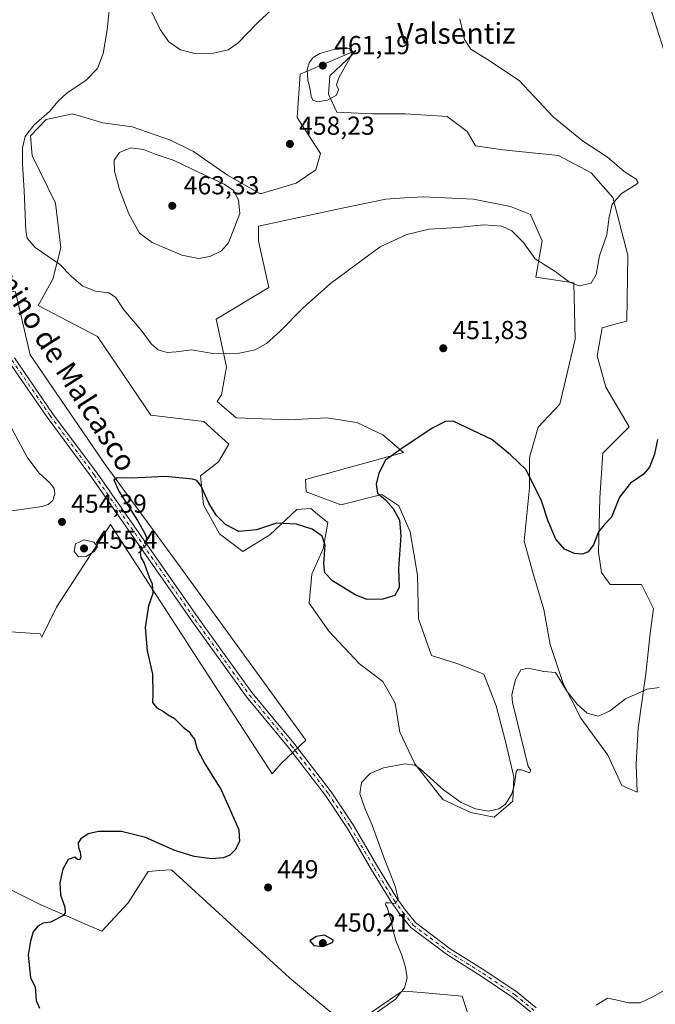
# Model space of a CAD drawing. Units: metres. Extents: x 601730 to 605229, y 4652823 to 4655193.
# Drawn here: x 601872 to 602117, y 4653641 to 4654021 of the extents above; entities that cross this region are included whole.
import ezdxf
from ezdxf.enums import TextEntityAlignment as Align

# ---------------------------------------------------------------- set-up
doc = ezdxf.new("R2010")
doc.units = ezdxf.units.M
doc.header["$MEASUREMENT"] = 0
doc.linetypes.add('DGN Style 4', pattern=[2.638475, 1.318413, -0.659207, 0.001648, -0.659207])
for name, color, linetype, lineweight in [('Arbolado forestal CxS', 92, 'Continuous', 0), ('Cultivos herbáceos CxS', 92, 'Continuous', 0), ('Curva de nivel maestra', 30, 'Continuous', 30), ('Curva de nivel normal', 30, 'Continuous', 0), ('Matorral CxS', 135, 'Continuous', 0), ('Núcleo urbano CxS', 7, 'Continuous', 0), ('Pista no pavimentada Cxs', 111, 'Continuous', 0), ('Pista no pavimentada eje', 91, 'DGN Style 4', 0), ('Punto de cota en terreno', 7, 'Continuous', 0), ('Rótulo de punto de cota en terreno', 7, 'Continuous', 0), ('Texto cartográfico', 7, 'Continuous', 0)]:
    doc.layers.add(name, color=color, linetype=linetype, lineweight=lineweight)
doc.styles.add('Style-Arial', font='txt')

# ---------------------------------------------------------------- blocks, each defined once
blk = doc.blocks.new('*U8')
at = {"layer": 'Matorral CxS', "color": 135, "linetype": 'Continuous', "lineweight": 0}
for points in [[(601905.0937, 4653849.3549, 450.5629), (601933.2476, 4653810.9643, 448.8548), (601982.5169, 4653743.1417, 446.1726), (601972.9188, 4653734.1843, 447.4367), (601969.5175, 4653730.1915, 448.1364), (601942.4489, 4653771.8673, 449.0792), (601907.1513, 4653826.2523, 451.8113), (601899.524, 4653814.5205, 455.0669), (601886.3997, 4653794.3331, 452.5115), (601880.7413, 4653782.8229, 452.7208), (601880.1385, 4653784.0919, 452.8798), (601870.6439, 4653784.7951, 454.2067), (601862.8621, 4653785.3715, 454.3971), (601835.9879, 4653782.8125, 456.2417), (601813.5928, 4653799.4481, 458.8052), (601798.2361, 4653797.5291, 460.8954), (601780.3093, 4653794.8339, 465.6626), (601777.7599, 4653775.1349, 464.8625), (601780.3193, 4653762.9779, 463.3727), (601785.6939, 4653750.6935, 460.9653), (601768.4929, 4653756.6269, 463.1123), (601757.6687, 4653760.3601, 464.8382), (601749.5849, 4653758.5023, 465.6362), (601748.7733, 4653815.0086, 462.353), (601761.1239, 4653819.2835, 463.1058), (601761.7635, 4653828.2411, 462.8011), (601760.4841, 4653835.9191, 462.3438), (601748.5017, 4653833.9224, 461.0947), (601747.9021, 4653875.6727, 457.1916), (601748.3273, 4653876.2287, 457.1686), (601756.6455, 4653887.1057, 457.1608), (601756.0055, 4653891.5847, 456.6794), (601752.7539, 4653911.6629, 454.9343), (601807.9363, 4653933.8875, 453.9035), (601827.6711, 4653942.7705, 452.6635), (601855.1851, 4653919.0967, 453.4507), (601870.5421, 4653915.8973, 453.6634), (601876.3004, 4653891.5837, 452.5626)], [(601761.3977, 4653676.5189, 458.8751), (601750.8088, 4653673.2873, 458.5703), (601750.4028, 4653701.5543, 461.0295), (601766.9459, 4653701.5543, 459.3276), (601769.5053, 4653699.4511, 459.1221), (601770.8253, 4653691.8361, 459.0103)]]:
    blk.add_polyline3d(points, close=True, dxfattribs=at)
blk = doc.blocks.new('*U15')
at = {"layer": 'Cultivos herbáceos CxS', "color": 92, "linetype": 'Continuous', "lineweight": 0}
for points in [[(602050.3417, 4653620.9333, 442.2528), (602042.6633, 4653644.6073, 442.8137), (602028.473, 4653645.7897, 444.1847), (602022.1849, 4653646.3137, 445.0089), (602019.6282, 4653646.5267, 445.362), (601999.1522, 4653632.4505, 445.2762), (601976.1173, 4653651.6457, 447.1827), (601930.6871, 4653693.2351, 449.6115), (601926.1884, 4653692.9137, 449.4236), (601921.7291, 4653692.5953, 449.4847), (601914.0507, 4653680.4385, 449.0413), (601903.8126, 4653669.5613, 449.3458), (601880.1378, 4653679.7991, 450.5402), (601863.5013, 4653688.1171, 451.7485)], [(601870.6439, 4653784.7951, 454.2067), (601880.1385, 4653784.0919, 452.8798), (601880.7413, 4653782.8229, 452.7208), (601886.3997, 4653794.3331, 452.5115), (601899.524, 4653814.5205, 455.0669), (601907.1513, 4653826.2523, 451.8113), (601942.4489, 4653771.8673, 449.0792), (601969.5175, 4653730.1915, 448.1364), (601972.9188, 4653734.1843, 447.4367), (601982.5169, 4653743.1417, 446.1726), (601933.2476, 4653810.9643, 448.8548), (601905.0937, 4653849.3549, 450.5629), (601876.3004, 4653891.5837, 452.5626), (601870.5421, 4653915.8973, 453.6634)]]:
    blk.add_polyline3d(points, dxfattribs=at)
blk.add_polyline3d([(601980.3365, 4653999.7279, 459.3112), (601979.1699, 4653983.0753, 458.7639), (601988.1553, 4653969.1629, 459.5924), (601986.2919, 4653962.7949, 459.209), (601978.7028, 4653957.6569, 458.7717), (601965.3883, 4653953.7483, 458.8812), (601964.6953, 4653953.7431, 458.9224), (601952.3248, 4653960.7683, 458.6762), (601939.1428, 4653969.9649, 458.279), (601930.2522, 4653974.2567, 458.218), (601915.5367, 4653979.4685, 457.9488), (601904.1935, 4653981.0011, 457.0434), (601892.5439, 4653984.3735, 455.956), (601882.4273, 4653982.2275, 454.953), (601876.3079, 4653975.9743, 454.9518), (601877.0507, 4653968.4287, 455.9029), (601886.0071, 4653949.9951, 456.2579), (601888.0258, 4653932.8553, 455.8715), (601884.9295, 4653920.7607, 454.5829), (601879.2803, 4653910.5539, 453.2212), (601902.2274, 4653898.6479, 453.2077), (601922.7553, 4653868.3005, 451.4223), (601943.0988, 4653865.9063, 451.9214), (601952.7319, 4653857.2079, 452.1296), (601948.7697, 4653850.3645, 451.8335), (601941.9265, 4653844.9621, 450.7527), (601943.0067, 4653833.7969, 449.8716), (601949.1295, 4653822.6317, 449.3487), (601958.1346, 4653815.7885, 448.8945), (601968.58, 4653822.2713, 450.0512), (601979.0251, 4653831.9961, 451.1366), (601984.4282, 4653832.3563, 451.0067), (601986.9185, 4653830.2807, 450.8669), (601990.9111, 4653826.9535, 450.7896), (601989.1104, 4653816.8687, 449.9836), (601984.7881, 4653807.1441, 449.0045), (601983.7073, 4653795.9791, 448.0376), (601991.2711, 4653785.1743, 447.8124), (602003.1572, 4653772.5685, 446.6661), (602012.1617, 4653765.7249, 446.6828), (602016.8441, 4653757.4411, 446.4903), (602018.6447, 4653746.2759, 446.0464), (602024.4077, 4653734.0301, 445.5791), (602035.2131, 4653720.3439, 445.0283), (602046.0187, 4653715.3015, 445.2002), (602055.0229, 4653713.5005, 445.1502), (602062.2271, 4653719.6233, 445.2065), (602062.5873, 4653728.9875, 445.5376), (602059.3457, 4653742.6741, 445.8221), (602055.744, 4653756.3603, 446.3045), (602051.0617, 4653768.6061, 446.524), (602040.9767, 4653772.5679, 447.247), (602030.8915, 4653775.8095, 448.0221), (602025.8489, 4653789.8561, 448.6265), (602025.489, 4653806.7837, 448.7659), (602022.6075, 4653823.3513, 449.4138), (602018.2853, 4653833.4363, 449.5649), (602011.802, 4653837.7587, 450.0258), (601995.9537, 4653833.7965, 451.1034), (601982.627, 4653838.8389, 451.7441), (601982.2669, 4653843.5211, 452.1587), (602020.0865, 4653853.9653, 450.3371), (602012.1624, 4653860.8089, 451.8651), (602002.0771, 4653865.4907, 452.7255), (601990.5513, 4653867.2921, 453.3104), (601976.1439, 4653866.5717, 453.4556), (601955.6135, 4653867.2923, 453.0602), (601948.3103, 4653873.5995, 453.1945), (601950.0189, 4653876.1219, 453.5619), (601951.8531, 4653886.9369, 454.8124), (601947.9213, 4653905.3335, 457.5244), (601968.168, 4653917.5529, 457.5942), (601964.2391, 4653935.3149, 459.1376), (601964.2809, 4653941.1489, 459.4905), (601997.0842, 4653948.1995, 457.9546), (602013.3319, 4653951.5713, 456.8126), (602020.4827, 4653952.0277, 456.5815), (602027.7409, 4653952.4909, 456.473), (602047.0545, 4653951.5709, 456.7224), (602061.3438, 4653948.7267, 456.3416), (602068.9874, 4653945.6053, 456.5164), (602073.5003, 4653935.4729, 455.8809), (602071.0519, 4653921.4761, 454.5985), (602085.6821, 4653919.3825, 455.191), (602086.2951, 4653897.6171, 453.9677), (602080.268, 4653872.6203, 453.6494), (602072.0453, 4653863.7917, 452.2913), (602068.6957, 4653852.0701, 450.9138), (602068.6957, 4653840.3487, 449.6802), (602066.6026, 4653819.8359, 448.0237), (602069.9515, 4653807.6959, 447.5376), (602074.1378, 4653793.4625, 446.5883), (602076.6499, 4653780.0667, 446.1581), (602081.6734, 4653764.9959, 445.5046), (602088.3716, 4653751.5999, 444.6174), (602098.8375, 4653737.3665, 443.6416), (602104.2799, 4653725.6449, 443.1556), (602110.1409, 4653723.1333, 442.9439), (602109.7225, 4653734.0173, 443.4774), (602110.5599, 4653747.8321, 444.1997), (602113.4907, 4653768.7633, 445.7676), (602115.1653, 4653784.2523, 446.312), (602116.4213, 4653793.8807, 446.7745), (602111.8163, 4653803.0907, 448.0522), (602099.6754, 4653803.0907, 449.2711), (602096.3264, 4653807.6957, 449.5551), (602095.2548, 4653815.5465, 449.965), (602095.752, 4653836.5165, 450.6002), (602096.9091, 4653853.6805, 451.3156), (602107.0053, 4653863.9191, 451.2364), (602098.0114, 4653879.1029, 452.6697), (602094.7563, 4653891.1515, 452.756), (602096.5905, 4653901.9655, 453.4016), (602102.5367, 4653903.6463, 452.9926), (602106.1019, 4653904.5761, 452.7839), (602106.5692, 4653929.9949, 454.1469), (602100.7061, 4653952.1895, 455.4024), (602092.3849, 4653961.6591, 455.7345), (602079.8577, 4653968.4313, 455.8116), (602058.3979, 4653970.5771, 456.8607), (602047.8485, 4653972.1371, 457.6854), (602044.6021, 4653977.6281, 457.6358), (602036.9384, 4653983.4525, 457.629), (602020.6899, 4653984.3725, 458.3011), (602008.1209, 4653984.3725, 459.1348), (601994.4035, 4653985.0913, 460.0459), (601991.1804, 4653992.0571, 460.3314), (601991.7696, 4653999.0511, 460.6023), (602000.6087, 4654007.3747, 459.9005), (602000.9556, 4654007.8205, 459.834), (602001.7651, 4654008.8607, 459.6603)], close=True, dxfattribs=at)
blk = doc.blocks.new('5PATER')
at = {"layer": 'Núcleo urbano CxS', "linetype": 'Continuous', "lineweight": 0}
h = blk.add_hatch(color=51, dxfattribs=at)
edge = h.paths.add_edge_path()
edge.add_ellipse((0, 0), major_axis=(-0.11, -0.111), ratio=0.999422, start_angle=0, end_angle=360)

msp = doc.modelspace()

# ---------------------------------------------------------------- linework, layer by layer
at = {"layer": 'Arbolado forestal CxS', "color": 92, "linetype": 'Continuous', "lineweight": 0}
for points in [[(602050.3417, 4653620.9333, 442.2528), (602042.6633, 4653644.6073, 442.8137), (602028.473, 4653645.7897, 444.1847), (602022.1849, 4653646.3137, 445.0089), (602019.6282, 4653646.5267, 445.362), (601999.1522, 4653632.4505, 445.2762), (601976.1173, 4653651.6457, 447.1827), (601930.6871, 4653693.2351, 449.6115), (601926.1884, 4653692.9137, 449.4236), (601921.7291, 4653692.5953, 449.4847), (601914.0507, 4653680.4385, 449.0413), (601903.8126, 4653669.5613, 449.3458), (601880.1378, 4653679.7991, 450.5402), (601863.5013, 4653688.1171, 451.7485), (601841.1062, 4653697.0747, 453.4367), (601841.7459, 4653715.6297, 454.3975), (601816.7915, 4653727.1471, 456.4852), (601801.4346, 4653732.2659, 457.6629), (601785.6939, 4653750.6935, 460.9653)], [(601863.5013, 4653688.1171, 451.7485), (601880.1378, 4653679.7991, 450.5402), (601903.8126, 4653669.5613, 449.3458), (601914.0507, 4653680.4385, 449.0413), (601921.7291, 4653692.5953, 449.4847), (601926.1884, 4653692.9137, 449.4236), (601930.6871, 4653693.2351, 449.6115), (601976.1173, 4653651.6457, 447.1827), (601999.1522, 4653632.4505, 445.2762), (602019.6282, 4653646.5267, 445.362), (602022.1849, 4653646.3137, 445.0089), (602028.473, 4653645.7897, 444.1847), (602042.6633, 4653644.6073, 442.8137), (602050.3417, 4653620.9333, 442.2528)]]:
    msp.add_polyline3d(points, dxfattribs=at)
at = {"layer": 'Cultivos herbáceos CxS', "color": 92, "linetype": 'Continuous', "lineweight": 0}
for points in [[(602055.0229, 4653713.5005, 445.1502), (602062.2271, 4653719.6233, 445.2065), (602062.5873, 4653728.9875, 445.5376), (602059.3457, 4653742.6741, 445.8221), (602055.744, 4653756.3603, 446.3045), (602051.0617, 4653768.6061, 446.524), (602040.9767, 4653772.5679, 447.247), (602030.8915, 4653775.8095, 448.0221), (602025.8489, 4653789.8561, 448.6265), (602025.489, 4653806.7837, 448.7659), (602022.6075, 4653823.3513, 449.4138), (602018.2853, 4653833.4363, 449.5649), (602011.802, 4653837.7587, 450.0258), (601995.9537, 4653833.7965, 451.1034), (601982.627, 4653838.8389, 451.7441), (601982.2669, 4653843.5211, 452.1587), (602020.0865, 4653853.9653, 450.3371), (602012.1624, 4653860.8089, 451.8651), (602002.0771, 4653865.4907, 452.7255), (601990.5513, 4653867.2921, 453.3104), (601976.1439, 4653866.5717, 453.4556), (601955.6135, 4653867.2923, 453.0602), (601948.3103, 4653873.5995, 453.1945), (601950.0189, 4653876.1219, 453.5619), (601951.8531, 4653886.9369, 454.8124), (601947.9213, 4653905.3335, 457.5244), (601968.168, 4653917.5529, 457.5942), (601964.2391, 4653935.3149, 459.1376), (601964.2809, 4653941.1489, 459.4905), (601997.0842, 4653948.1995, 457.9546), (602013.3319, 4653951.5713, 456.8126), (602020.4827, 4653952.0277, 456.5815), (602027.7409, 4653952.4909, 456.473), (602047.0545, 4653951.5709, 456.7224), (602061.3438, 4653948.7267, 456.3416), (602068.9874, 4653945.6053, 456.5164), (602073.5003, 4653935.4729, 455.8809), (602071.0519, 4653921.4761, 454.5985), (602085.6821, 4653919.3825, 455.191), (602086.2951, 4653897.6171, 453.9677), (602080.268, 4653872.6203, 453.6494), (602072.0453, 4653863.7917, 452.2913), (602068.6957, 4653852.0701, 450.9138), (602068.6957, 4653840.3487, 449.6802), (602066.6026, 4653819.8359, 448.0237), (602069.9515, 4653807.6959, 447.5376), (602074.1378, 4653793.4625, 446.5883), (602076.6499, 4653780.0667, 446.1581), (602081.6734, 4653764.9959, 445.5046), (602088.3716, 4653751.5999, 444.6174), (602098.8375, 4653737.3665, 443.6416), (602104.2799, 4653725.6449, 443.1556), (602110.1409, 4653723.1333, 442.9439), (602109.7225, 4653734.0173, 443.4774), (602110.5599, 4653747.8321, 444.1997), (602113.4907, 4653768.7633, 445.7676), (602115.1653, 4653784.2523, 446.312), (602116.4213, 4653793.8807, 446.7745), (602111.8163, 4653803.0907, 448.0522), (602099.6754, 4653803.0907, 449.2711), (602096.3264, 4653807.6957, 449.5551), (602095.2548, 4653815.5465, 449.965), (602095.752, 4653836.5165, 450.6002), (602096.9091, 4653853.6805, 451.3156), (602107.0053, 4653863.9191, 451.2364), (602098.0114, 4653879.1029, 452.6697), (602094.7563, 4653891.1515, 452.756), (602096.5905, 4653901.9655, 453.4016), (602102.5367, 4653903.6463, 452.9926), (602106.1019, 4653904.5761, 452.7839), (602106.5692, 4653929.9949, 454.1469), (602100.7061, 4653952.1895, 455.4024), (602092.3849, 4653961.6591, 455.7345), (602079.8577, 4653968.4313, 455.8116), (602058.3979, 4653970.5771, 456.8607), (602047.8485, 4653972.1371, 457.6854), (602044.6021, 4653977.6281, 457.6358), (602036.9384, 4653983.4525, 457.629), (602020.6899, 4653984.3725, 458.3011), (602008.1209, 4653984.3725, 459.1348), (601994.4035, 4653985.0913, 460.0459), (601991.1804, 4653992.0571, 460.3314), (601991.7696, 4653999.0511, 460.6023), (602000.6087, 4654007.3747, 459.9005), (602000.9556, 4654007.8205, 459.834), (602001.7651, 4654008.8607, 459.6603), (601980.3365, 4653999.7279, 459.3112), (601979.1699, 4653983.0753, 458.7639), (601988.1553, 4653969.1629, 459.5924), (601986.2919, 4653962.7949, 459.209), (601978.7028, 4653957.6569, 458.7717), (601965.3883, 4653953.7483, 458.8812), (601964.6953, 4653953.7431, 458.9224), (601952.3248, 4653960.7683, 458.6762), (601939.1428, 4653969.9649, 458.279), (601930.2522, 4653974.2567, 458.218), (601915.5367, 4653979.4685, 457.9488), (601904.1935, 4653981.0011, 457.0434), (601892.5439, 4653984.3735, 455.956), (601882.4273, 4653982.2275, 454.953), (601876.3079, 4653975.9743, 454.9518), (601877.0507, 4653968.4287, 455.9029), (601886.0071, 4653949.9951, 456.2579), (601888.0258, 4653932.8553, 455.8715), (601884.9295, 4653920.7607, 454.5829), (601879.2803, 4653910.5539, 453.2212), (601902.2274, 4653898.6479, 453.2077), (601922.7553, 4653868.3005, 451.4223), (601943.0988, 4653865.9063, 451.9214), (601952.7319, 4653857.2079, 452.1296), (601948.7697, 4653850.3645, 451.8335), (601941.9265, 4653844.9621, 450.7527), (601943.0067, 4653833.7969, 449.8716), (601949.1295, 4653822.6317, 449.3487), (601958.1346, 4653815.7885, 448.8945), (601968.58, 4653822.2713, 450.0512), (601979.0251, 4653831.9961, 451.1366), (601984.4282, 4653832.3563, 451.0067), (601986.9185, 4653830.2807, 450.8669), (601990.9111, 4653826.9535, 450.7896), (601989.1104, 4653816.8687, 449.9836), (601984.7881, 4653807.1441, 449.0045), (601983.7073, 4653795.9791, 448.0376), (601991.2711, 4653785.1743, 447.8124), (602003.1572, 4653772.5685, 446.6661), (602012.1617, 4653765.7249, 446.6828), (602016.8441, 4653757.4411, 446.4903), (602018.6447, 4653746.2759, 446.0464), (602024.4077, 4653734.0301, 445.5791), (602035.2131, 4653720.3439, 445.0283), (602046.0187, 4653715.3015, 445.2002), (602055.0229, 4653713.5005, 445.1502)], [(601827.6711, 4653942.7705, 452.6635), (601855.1851, 4653919.0967, 453.4507), (601870.5421, 4653915.8973, 453.6634), (601876.3004, 4653891.5837, 452.5626), (601905.0937, 4653849.3549, 450.5629), (601933.2476, 4653810.9643, 448.8548), (601982.5169, 4653743.1417, 446.1726), (601972.9188, 4653734.1843, 447.4367), (601969.5175, 4653730.1915, 448.1364), (601942.4489, 4653771.8673, 449.0792), (601907.1513, 4653826.2523, 451.8113), (601899.524, 4653814.5205, 455.0669), (601886.3997, 4653794.3331, 452.5115), (601880.7413, 4653782.8229, 452.7208), (601880.1385, 4653784.0919, 452.8798), (601870.6439, 4653784.7951, 454.2067), (601862.8621, 4653785.3715, 454.3971), (601835.9879, 4653782.8125, 456.2417), (601813.5928, 4653799.4481, 458.8052), (601798.2361, 4653797.5291, 460.8954), (601780.3093, 4653794.8339, 465.6626), (601777.7599, 4653775.1349, 464.8625), (601780.3193, 4653762.9779, 463.3727), (601785.6939, 4653750.6935, 460.9653)], [(602050.3417, 4653620.9333, 442.2528), (602042.6633, 4653644.6073, 442.8137), (602028.473, 4653645.7897, 444.1847), (602022.1849, 4653646.3137, 445.0089), (602019.6282, 4653646.5267, 445.362), (601999.1522, 4653632.4505, 445.2762), (601976.1173, 4653651.6457, 447.1827), (601930.6871, 4653693.2351, 449.6115), (601926.1884, 4653692.9137, 449.4236), (601921.7291, 4653692.5953, 449.4847), (601914.0507, 4653680.4385, 449.0413), (601903.8126, 4653669.5613, 449.3458), (601880.1378, 4653679.7991, 450.5402), (601863.5013, 4653688.1171, 451.7485), (601841.1062, 4653697.0747, 453.4367), (601841.7459, 4653715.6297, 454.3975), (601816.7915, 4653727.1471, 456.4852), (601801.4346, 4653732.2659, 457.6629), (601785.6939, 4653750.6935, 460.9653)]]:
    msp.add_polyline3d(points, dxfattribs=at)
at = {"layer": 'Curva de nivel maestra', "color": 30, "linetype": 'Continuous', "lineweight": 30, "elevation": 450, "flags": 128}
for points in [[(602117.96, 4653859.0301), (602116.82, 4653853.3701), (602114.87, 4653848.3701), (602112.45, 4653845.4801), (602107.53, 4653842.1701), (602103.36, 4653836.8201), (602100.18, 4653829.1101), (602097.36, 4653826.0601), (602095.24, 4653823.3801), (602093.35, 4653818.3901), (602091.24, 4653815.6701), (602089.04, 4653814.8301), (602086.04, 4653815.0401), (602082.15, 4653816.7301), (602078.73, 4653820.5401), (602075.83, 4653827.5501), (602073.29, 4653835.3801), (602067.34, 4653847.3201), (602061.3, 4653853.1301), (602054.18, 4653859.0201), (602039.2, 4653866.0901), (602036.25, 4653865.8801), (602031.13, 4653863.3301), (602019.1, 4653855.2301), (602013.12, 4653851.0301), (602010.54, 4653846.0301), (602009.5, 4653841.7501), (602010.11, 4653838.2601), (602013.22, 4653835.7201), (602016.16, 4653832.3901), (602018.52, 4653827.9101), (602019.07, 4653821.8801), (602018.17, 4653809.3501), (602018.38, 4653801.9701), (602016.72, 4653798.9101), (602012.17, 4653797.4501), (602006.11, 4653797.4001), (602001.5, 4653799.1001), (601992.77, 4653804.5901), (601989.74, 4653807.6601), (601989.43, 4653811.0301), (601989.89, 4653818.3401), (601988.71, 4653821.7601), (601984.87, 4653824.4201), (601978.87, 4653826.3401), (601971.2, 4653826.6901), (601963.4, 4653824.1301), (601956.65, 4653823.5701), (601951.5, 4653826.2901), (601947.95, 4653829.8001), (601945.08, 4653834.4501), (601942.1, 4653841.0401), (601940.44, 4653843.1701), (601938.84, 4653843.7201), (601928.42, 4653844.7801), (601915.2, 4653844.0601), (601909.7, 4653844.1701), (601908.48, 4653843.4201), (601910.43, 4653839.0901), (601917.65, 4653827.8201), (601920.24, 4653823.0701), (601921.06, 4653821.2101), (601920.87, 4653818.2601), (601919.4, 4653816.9501), (601918.62, 4653815.5301), (601918.94, 4653813.5701), (601920.15, 4653811.3201), (601922.14, 4653805.9801), (601923.29, 4653803.3201), (601923.55, 4653799.7201), (601921.88, 4653794.8501), (601920.51, 4653786.6201), (601921.3, 4653777.6301), (601923.34, 4653768.5501), (601923.49, 4653761.0401), (601923.34, 4653757.7001), (601925.02, 4653755.5701), (601927.57, 4653754.2601), (601929.39, 4653752.9801), (601931.9, 4653751.5601), (601935.19, 4653748.2201), (601937.51, 4653746.3101), (601938.46, 4653744.9601), (601939.53, 4653743.5001), (601940.63, 4653739.6701), (601943.62, 4653733.9201), (601949.89, 4653724.0501), (601953.57, 4653715.7301), (601956.65, 4653708.5601), (601956.89, 4653704.1801), (601955.2, 4653700.9301), (601953.2, 4653698.9201), (601950.78, 4653697.7901), (601946.17, 4653697.4201), (601939.44, 4653698.3401), (601931.98, 4653700.7101), (601920.74, 4653705.6101), (601911.37, 4653707.9201), (601902.56, 4653707.9201), (601898.6, 4653707.0401), (601895.7, 4653705.1901), (601894.72, 4653703.5901), (601894.86, 4653701.7801), (601895.56, 4653700.0101), (601895.78, 4653697.9701), (601895.21, 4653697.0301), (601894.54, 4653697.2401), (601893.51, 4653698.1001), (601890.91, 4653697.1601), (601888.87, 4653693.4101), (601887.7, 4653688.2101), (601887.95, 4653683.5301), (601889.58, 4653678.8301), (601889.78, 4653676.5901), (601889.05, 4653675.6201), (601884.05, 4653673.1101), (601881.2, 4653672.6401), (601879.2, 4653671.5701), (601877.43, 4653669.3701), (601876.42, 4653665.7001), (601875.41, 4653660.3701), (601876.38, 4653651.7001), (601878.22, 4653648.0401), (601878.61, 4653642.9101), (601879.88, 4653639.9001)], [(601988.98, 4653663.7301), (601992.65, 4653665.2201), (601993.16, 4653666.1101), (601989.59, 4653668.0901), (601986.4, 4653667.5301), (601983.98, 4653665.8801), (601985.49, 4653664.0301), (601988.98, 4653663.7301)]]:
    msp.add_lwpolyline(points, dxfattribs=at)
at = {"layer": 'Curva de nivel normal', "color": 30, "linetype": 'Continuous', "lineweight": 0, "flags": 128}
for points, elevation in [([(601906.98, 4654026.4901), (601905.97, 4654016.7801), (601904.38, 4654007.6701), (601902.14, 4654001.9001), (601897.81, 4653997.3601), (601890.38, 4653992.3601), (601886.97, 4653989.3601), (601883.67, 4653985.3601), (601877.65, 4653980.0201), (601874.36, 4653975.6901), (601873.28, 4653971.3601), (601873.22, 4653965.1801), (601873.96, 4653954.8201), (601874.57, 4653939.5401), (601875.12, 4653936.5201), (601878.18, 4653932.9201), (601887.52, 4653926.5501), (601892.22, 4653921.7401), (601896.59, 4653918.0401), (601901.46, 4653916.0601), (601906.5, 4653915.4501), (601909.18, 4653913.7901), (601912.28, 4653908.8901), (601919.03, 4653901.0901), (601922.99, 4653895.7001), (601925.53, 4653893.5701), (601928.99, 4653892.4801), (601932.47, 4653892.7201), (601938.45, 4653893.5501), (601947.41, 4653892.0001), (601956.91, 4653892.2901), (601962.96, 4653893.5701), (601967.32, 4653895.9801), (601972.63, 4653900.7001), (601981.38, 4653909.7001), (601991.97, 4653919.0301), (602001.36, 4653926.0301), (602011.16, 4653933.1601), (602021.34, 4653937.9801), (602030, 4653939.9901), (602040.95, 4653940.7001), (602051.11, 4653941.7301), (602057.98, 4653941.1401), (602061.8, 4653939.3001), (602066.34, 4653934.8401), (602070.77, 4653928.6001), (602078.5, 4653923.6601), (602084.07, 4653919.5701), (602087.75, 4653918.1201), (602092.41, 4653919.1701), (602094.33, 4653922.5701), (602095.58, 4653929.7601), (602098.49, 4653937.8401), (602099.37, 4653944.6301), (602100.55, 4653949.6001), (602104.04, 4653953.8001), (602109.75, 4653957.2701), (602110.5, 4653958.0001), (602109.73, 4653959.2201), (602105.12, 4653962.2401), (602098.65, 4653967.6801), (602089.02, 4653973.9701), (602077.77, 4653983.2401), (602064.61, 4653997.2801), (602052.47, 4654005.3001), (602046.08, 4654009.3701), (602043.6, 4654013.0201), (602041.83, 4654021.0701)], 455), ([(601972.48, 4654027.4101), (601963.97, 4654019.5601), (601956.31, 4654011.6701), (601952.53, 4654009.0301), (601946.87, 4654007.8601), (601939.69, 4654007.6501), (601934.17, 4654009.0401), (601929.63, 4654012.1401), (601926.28, 4654016.8601), (601921.74, 4654026.3601)], 455), ([(601999.1, 4654009.5901), (601993.2, 4654009.2201), (601987.87, 4654007.7301), (601985.26, 4654006.1601), (601983.72, 4654004.0301), (601983.02, 4654001.3701), (601983.18, 4653997.5201), (601984.16, 4653993.8401), (601984.48, 4653991.1001), (601985.14, 4653989.6301), (601986.93, 4653989.0901), (601990.75, 4653989.6401), (601994.24, 4653991.6701), (601995.1, 4653993.8601), (601994.28, 4653995.5501), (601995.2, 4653998.3101), (601999.49, 4654006.1401), (602000.13, 4654007.8301), (601999.1, 4654009.5901)], 460), ([(601915.08, 4653971.2801), (601910.61, 4653969.5301), (601908.59, 4653966.5801), (601908.75, 4653962.3901), (601910.64, 4653955.2401), (601914.26, 4653945.9601), (601918.4, 4653938.4301), (601923.26, 4653934.8501), (601934.71, 4653930.0301), (601941.08, 4653928.6801), (601945.42, 4653929.4301), (601949.96, 4653931.6001), (601952.63, 4653934.7001), (601955.14, 4653941.0201), (601957.01, 4653946.0201), (601956.54, 4653951.2701), (601954.65, 4653954.8801), (601950.94, 4653957.3701), (601941.07, 4653961.9001), (601931.77, 4653966.5001), (601924.38, 4653968.8701), (601919.94, 4653970.6801), (601915.08, 4653971.2801)], 460), ([(601869.05, 4653863.3201), (601875.05, 4653852.1601), (601879.53, 4653846.1501), (601883.89, 4653842.1901), (601885.49, 4653840.0801), (601885.68, 4653838.1301), (601884.97, 4653835.5101), (601883.17, 4653833.9001), (601880.87, 4653833.2001), (601869.2, 4653831.4601)], 455), ([(601897.09, 4653820.3801), (601893.66, 4653818.8101), (601893.15, 4653815.8601), (601894.87, 4653813.7201), (601897.8, 4653813.8501), (601900.92, 4653815.8401), (601902.17, 4653817.7001), (601900.81, 4653819.4101), (601897.09, 4653820.3801)], 455), ([(602118.56, 4653763.4001), (602113.92, 4653762.7601), (602105.65, 4653759.1401), (602099.49, 4653754.3201), (602095.13, 4653752.4701), (602090.92, 4653753.5901), (602086.98, 4653756.9701), (602082.75, 4653762.3701), (602080.31, 4653766.5001), (602078.6, 4653769.1801), (602074.19, 4653769.6501), (602068.11, 4653770.8401), (602065.26, 4653770.2501), (602063.25, 4653766.5201), (602061.79, 4653760.6001), (602062.06, 4653757.7001), (602066.53, 4653739.3701), (602068.17, 4653733.0001), (602069.13, 4653731.6301), (602068.61, 4653730.5301), (602065.54, 4653731.7701), (602063.97, 4653731.7501), (602063.5, 4653730.9801), (602062.92, 4653726.2601), (602061.87, 4653722.4301), (602059.38, 4653718.5001), (602056.83, 4653716.7101), (602052.86, 4653715.8601), (602047.89, 4653716.7201), (602042.35, 4653719.1801), (602035.48, 4653723.9901), (602026.53, 4653732.0701), (602024.51, 4653733.5101), (602020.79, 4653734.0801), (602012.35, 4653732.4501), (602007.2, 4653730.3301), (602003.86, 4653726.8101), (602003.31, 4653722.4301), (602004.08, 4653720.2601), (602005.2, 4653717.0301), (602007.98, 4653710.4801), (602012.66, 4653697.7601), (602016.88, 4653686.9501), (602017.99, 4653682.0301), (602017.05, 4653680.2001), (602014.56, 4653680.5101), (602013.32, 4653680.5001), (602013.18, 4653679.6801), (602013.94, 4653678.4801), (602014.41, 4653676.5801), (602015.38, 4653673.8801), (602015.96, 4653670.1501), (602017.3, 4653665.5501), (602019.48, 4653660.3401), (602020.9, 4653655.6401), (602021.46, 4653651.6601), (602020.5, 4653647.7001), (602017.04, 4653643.3701), (602010.01, 4653638.3701)], 445), ([(602186.54, 4653635.0601), (602163.87, 4653645.4201), (602156.01, 4653648.1901), (602153.32, 4653647.8801), (602150.33, 4653647.4101), (602144.57, 4653645.1301), (602140.76, 4653645.2301), (602139.5, 4653647.8801), (602138.23, 4653651.3001), (602135.07, 4653652.4801), (602132.87, 4653652.4101), (602124.93, 4653649.3001), (602116.47, 4653644.3701), (602111.27, 4653642.0301), (602106.87, 4653641.9401), (602101.87, 4653643.1001), (602098.74, 4653643.7201), (602094.37, 4653641.0401)], 440)]:
    msp.add_lwpolyline(points, dxfattribs=dict(at, elevation=elevation))
at = {"layer": 'Matorral CxS', "color": 135, "linetype": 'Continuous', "lineweight": 0}
msp.add_polyline3d([(601994.4035, 4653985.0913, 460.0459), (602008.1209, 4653984.3725, 459.1348), (602020.6899, 4653984.3725, 458.3011), (602036.9384, 4653983.4525, 457.629), (602044.6021, 4653977.6281, 457.6358), (602047.8485, 4653972.1371, 457.6854), (602058.3979, 4653970.5771, 456.8607), (602079.8577, 4653968.4313, 455.8116), (602092.3849, 4653961.6591, 455.7345), (602100.7061, 4653952.1895, 455.4024), (602106.5692, 4653929.9949, 454.1469), (602106.1019, 4653904.5761, 452.7839), (602102.5367, 4653903.6463, 452.9926), (602096.5905, 4653901.9655, 453.4016), (602094.7563, 4653891.1515, 452.756), (602098.0114, 4653879.1029, 452.6697), (602107.0053, 4653863.9191, 451.2364), (602096.9091, 4653853.6805, 451.3156), (602095.752, 4653836.5165, 450.6002), (602095.2548, 4653815.5465, 449.965), (602096.3264, 4653807.6957, 449.5551), (602099.6754, 4653803.0907, 449.2711), (602111.8163, 4653803.0907, 448.0522), (602116.4213, 4653793.8807, 446.7745), (602115.1653, 4653784.2523, 446.312), (602113.4907, 4653768.7633, 445.7676), (602110.5599, 4653747.8321, 444.1997), (602109.7225, 4653734.0173, 443.4774), (602110.1409, 4653723.1333, 442.9439), (602104.2799, 4653725.6449, 443.1556), (602098.8375, 4653737.3665, 443.6416), (602088.3716, 4653751.5999, 444.6174), (602081.6734, 4653764.9959, 445.5046), (602076.6499, 4653780.0667, 446.1581), (602074.1378, 4653793.4625, 446.5883), (602069.9515, 4653807.6959, 447.5376), (602066.6026, 4653819.8359, 448.0237), (602068.6957, 4653840.3487, 449.6802), (602068.6957, 4653852.0701, 450.9138), (602072.0453, 4653863.7917, 452.2913), (602080.268, 4653872.6203, 453.6494), (602086.2951, 4653897.6171, 453.9677), (602085.6821, 4653919.3825, 455.191), (602071.0519, 4653921.4761, 454.5985), (602073.5003, 4653935.4729, 455.8809), (602068.9874, 4653945.6053, 456.5164), (602061.3438, 4653948.7267, 456.3416), (602047.0545, 4653951.5709, 456.7224), (602027.7409, 4653952.4909, 456.473), (602020.4827, 4653952.0277, 456.5815), (602013.3319, 4653951.5713, 456.8126), (601997.0842, 4653948.1995, 457.9546), (601964.2809, 4653941.1489, 459.4905), (601964.2391, 4653935.3149, 459.1376), (601968.168, 4653917.5529, 457.5942), (601947.9213, 4653905.3335, 457.5244), (601951.8531, 4653886.9369, 454.8124), (601950.0189, 4653876.1219, 453.5619), (601948.3103, 4653873.5995, 453.1945), (601955.6135, 4653867.2923, 453.0602), (601976.1439, 4653866.5717, 453.4556), (601990.5513, 4653867.2921, 453.3104), (602002.0771, 4653865.4907, 452.7255), (602012.1624, 4653860.8089, 451.8651), (602020.0865, 4653853.9653, 450.3371), (601982.2669, 4653843.5211, 452.1587), (601982.627, 4653838.8389, 451.7441), (601995.9537, 4653833.7965, 451.1034), (602011.802, 4653837.7587, 450.0258), (602018.2853, 4653833.4363, 449.5649), (602022.6075, 4653823.3513, 449.4138), (602025.489, 4653806.7837, 448.7659), (602025.8489, 4653789.8561, 448.6265), (602030.8915, 4653775.8095, 448.0221), (602040.9767, 4653772.5679, 447.247), (602051.0617, 4653768.6061, 446.524), (602055.744, 4653756.3603, 446.3045), (602059.3457, 4653742.6741, 445.8221), (602062.5873, 4653728.9875, 445.5376), (602062.2271, 4653719.6233, 445.2065), (602055.0229, 4653713.5005, 445.1502), (602046.0187, 4653715.3015, 445.2002), (602035.2131, 4653720.3439, 445.0283), (602024.4077, 4653734.0301, 445.5791), (602018.6447, 4653746.2759, 446.0464), (602016.8441, 4653757.4411, 446.4903), (602012.1617, 4653765.7249, 446.6828), (602003.1572, 4653772.5685, 446.6661), (601991.2711, 4653785.1743, 447.8124), (601983.7073, 4653795.9791, 448.0376), (601984.7881, 4653807.1441, 449.0045), (601989.1104, 4653816.8687, 449.9836), (601990.9111, 4653826.9535, 450.7896), (601986.9185, 4653830.2807, 450.8669), (601984.4282, 4653832.3563, 451.0067), (601979.0251, 4653831.9961, 451.1366), (601968.58, 4653822.2713, 450.0512), (601958.1346, 4653815.7885, 448.8945), (601949.1295, 4653822.6317, 449.3487), (601943.0067, 4653833.7969, 449.8716), (601941.9265, 4653844.9621, 450.7527), (601948.7697, 4653850.3645, 451.8335), (601952.7319, 4653857.2079, 452.1296), (601943.0988, 4653865.9063, 451.9214), (601922.7553, 4653868.3005, 451.4223), (601902.2274, 4653898.6479, 453.2077), (601879.2803, 4653910.5539, 453.2212), (601884.9295, 4653920.7607, 454.5829), (601888.0258, 4653932.8553, 455.8715), (601886.0071, 4653949.9951, 456.2579), (601877.0507, 4653968.4287, 455.9029), (601876.3079, 4653975.9743, 454.9518), (601882.4273, 4653982.2275, 454.953), (601892.5439, 4653984.3735, 455.956), (601904.1935, 4653981.0011, 457.0434), (601915.5367, 4653979.4685, 457.9488), (601930.2522, 4653974.2567, 458.218), (601939.1428, 4653969.9649, 458.279), (601952.3248, 4653960.7683, 458.6762), (601964.6953, 4653953.7431, 458.9224), (601965.3883, 4653953.7483, 458.8812), (601978.7028, 4653957.6569, 458.7717), (601986.2919, 4653962.7949, 459.209), (601988.1553, 4653969.1629, 459.5924), (601979.1699, 4653983.0753, 458.7639), (601980.3365, 4653999.7279, 459.3112), (602001.7651, 4654008.8607, 459.6603), (602000.9556, 4654007.8205, 459.834), (602000.6087, 4654007.3747, 459.9005), (601991.7696, 4653999.0511, 460.6023), (601991.1804, 4653992.0571, 460.3314)], close=True, dxfattribs=at)
for points in [[(602055.0229, 4653713.5005, 445.1502), (602062.2271, 4653719.6233, 445.2065), (602062.5873, 4653728.9875, 445.5376), (602059.3457, 4653742.6741, 445.8221), (602055.744, 4653756.3603, 446.3045), (602051.0617, 4653768.6061, 446.524), (602040.9767, 4653772.5679, 447.247), (602030.8915, 4653775.8095, 448.0221), (602025.8489, 4653789.8561, 448.6265), (602025.489, 4653806.7837, 448.7659), (602022.6075, 4653823.3513, 449.4138), (602018.2853, 4653833.4363, 449.5649), (602011.802, 4653837.7587, 450.0258), (601995.9537, 4653833.7965, 451.1034), (601982.627, 4653838.8389, 451.7441), (601982.2669, 4653843.5211, 452.1587), (602020.0865, 4653853.9653, 450.3371), (602012.1624, 4653860.8089, 451.8651), (602002.0771, 4653865.4907, 452.7255), (601990.5513, 4653867.2921, 453.3104), (601976.1439, 4653866.5717, 453.4556), (601955.6135, 4653867.2923, 453.0602), (601948.3103, 4653873.5995, 453.1945), (601950.0189, 4653876.1219, 453.5619), (601951.8531, 4653886.9369, 454.8124), (601947.9213, 4653905.3335, 457.5244), (601968.168, 4653917.5529, 457.5942), (601964.2391, 4653935.3149, 459.1376), (601964.2809, 4653941.1489, 459.4905), (601997.0842, 4653948.1995, 457.9546), (602013.3319, 4653951.5713, 456.8126), (602020.4827, 4653952.0277, 456.5815), (602027.7409, 4653952.4909, 456.473), (602047.0545, 4653951.5709, 456.7224), (602061.3438, 4653948.7267, 456.3416), (602068.9874, 4653945.6053, 456.5164), (602073.5003, 4653935.4729, 455.8809), (602071.0519, 4653921.4761, 454.5985), (602085.6821, 4653919.3825, 455.191), (602086.2951, 4653897.6171, 453.9677), (602080.268, 4653872.6203, 453.6494), (602072.0453, 4653863.7917, 452.2913), (602068.6957, 4653852.0701, 450.9138), (602068.6957, 4653840.3487, 449.6802), (602066.6026, 4653819.8359, 448.0237), (602069.9515, 4653807.6959, 447.5376), (602074.1378, 4653793.4625, 446.5883), (602076.6499, 4653780.0667, 446.1581), (602081.6734, 4653764.9959, 445.5046), (602088.3716, 4653751.5999, 444.6174), (602098.8375, 4653737.3665, 443.6416), (602104.2799, 4653725.6449, 443.1556), (602110.1409, 4653723.1333, 442.9439), (602109.7225, 4653734.0173, 443.4774), (602110.5599, 4653747.8321, 444.1997), (602113.4907, 4653768.7633, 445.7676), (602115.1653, 4653784.2523, 446.312), (602116.4213, 4653793.8807, 446.7745), (602111.8163, 4653803.0907, 448.0522), (602099.6754, 4653803.0907, 449.2711), (602096.3264, 4653807.6957, 449.5551), (602095.2548, 4653815.5465, 449.965), (602095.752, 4653836.5165, 450.6002), (602096.9091, 4653853.6805, 451.3156), (602107.0053, 4653863.9191, 451.2364), (602098.0114, 4653879.1029, 452.6697), (602094.7563, 4653891.1515, 452.756), (602096.5905, 4653901.9655, 453.4016), (602102.5367, 4653903.6463, 452.9926), (602106.1019, 4653904.5761, 452.7839), (602106.5692, 4653929.9949, 454.1469), (602100.7061, 4653952.1895, 455.4024), (602092.3849, 4653961.6591, 455.7345), (602079.8577, 4653968.4313, 455.8116), (602058.3979, 4653970.5771, 456.8607), (602047.8485, 4653972.1371, 457.6854), (602044.6021, 4653977.6281, 457.6358), (602036.9384, 4653983.4525, 457.629), (602020.6899, 4653984.3725, 458.3011), (602008.1209, 4653984.3725, 459.1348), (601994.4035, 4653985.0913, 460.0459), (601991.1804, 4653992.0571, 460.3314), (601991.7696, 4653999.0511, 460.6023), (602000.6087, 4654007.3747, 459.9005), (602000.9556, 4654007.8205, 459.834), (602001.7651, 4654008.8607, 459.6603), (601980.3365, 4653999.7279, 459.3112), (601979.1699, 4653983.0753, 458.7639), (601988.1553, 4653969.1629, 459.5924), (601986.2919, 4653962.7949, 459.209), (601978.7028, 4653957.6569, 458.7717), (601965.3883, 4653953.7483, 458.8812), (601964.6953, 4653953.7431, 458.9224), (601952.3248, 4653960.7683, 458.6762), (601939.1428, 4653969.9649, 458.279), (601930.2522, 4653974.2567, 458.218), (601915.5367, 4653979.4685, 457.9488), (601904.1935, 4653981.0011, 457.0434), (601892.5439, 4653984.3735, 455.956), (601882.4273, 4653982.2275, 454.953), (601876.3079, 4653975.9743, 454.9518), (601877.0507, 4653968.4287, 455.9029), (601886.0071, 4653949.9951, 456.2579), (601888.0258, 4653932.8553, 455.8715), (601884.9295, 4653920.7607, 454.5829), (601879.2803, 4653910.5539, 453.2212), (601902.2274, 4653898.6479, 453.2077), (601922.7553, 4653868.3005, 451.4223), (601943.0988, 4653865.9063, 451.9214), (601952.7319, 4653857.2079, 452.1296), (601948.7697, 4653850.3645, 451.8335), (601941.9265, 4653844.9621, 450.7527), (601943.0067, 4653833.7969, 449.8716), (601949.1295, 4653822.6317, 449.3487), (601958.1346, 4653815.7885, 448.8945), (601968.58, 4653822.2713, 450.0512), (601979.0251, 4653831.9961, 451.1366), (601984.4282, 4653832.3563, 451.0067), (601986.9185, 4653830.2807, 450.8669), (601990.9111, 4653826.9535, 450.7896), (601989.1104, 4653816.8687, 449.9836), (601984.7881, 4653807.1441, 449.0045), (601983.7073, 4653795.9791, 448.0376), (601991.2711, 4653785.1743, 447.8124), (602003.1572, 4653772.5685, 446.6661), (602012.1617, 4653765.7249, 446.6828), (602016.8441, 4653757.4411, 446.4903), (602018.6447, 4653746.2759, 446.0464), (602024.4077, 4653734.0301, 445.5791), (602035.2131, 4653720.3439, 445.0283), (602046.0187, 4653715.3015, 445.2002), (602055.0229, 4653713.5005, 445.1502)], [(601827.6711, 4653942.7705, 452.6635), (601855.1851, 4653919.0967, 453.4507), (601870.5421, 4653915.8973, 453.6634), (601876.3004, 4653891.5837, 452.5626), (601905.0937, 4653849.3549, 450.5629), (601933.2476, 4653810.9643, 448.8548), (601982.5169, 4653743.1417, 446.1726), (601972.9188, 4653734.1843, 447.4367), (601969.5175, 4653730.1915, 448.1364), (601942.4489, 4653771.8673, 449.0792), (601907.1513, 4653826.2523, 451.8113), (601899.524, 4653814.5205, 455.0669), (601886.3997, 4653794.3331, 452.5115), (601880.7413, 4653782.8229, 452.7208), (601880.1385, 4653784.0919, 452.8798), (601870.6439, 4653784.7951, 454.2067), (601862.8621, 4653785.3715, 454.3971), (601835.9879, 4653782.8125, 456.2417), (601813.5928, 4653799.4481, 458.8052), (601798.2361, 4653797.5291, 460.8954), (601780.3093, 4653794.8339, 465.6626), (601777.7599, 4653775.1349, 464.8625), (601780.3193, 4653762.9779, 463.3727), (601785.6939, 4653750.6935, 460.9653)]]:
    msp.add_polyline3d(points, dxfattribs=at)
at = {"layer": 'Pista no pavimentada Cxs', "color": 111, "linetype": 'Continuous', "lineweight": 0}
for points in [[(602121.3555, 4654006.0885, 453.0316), (602114.1407, 4654028.8191, 451.8496), (602113.7879, 4654038.8015, 451.4286), (602114.5769, 4654050.6537, 451.0355), (602119.2615, 4654082.6775, 450.0347)], [(602121.3555, 4654006.0885, 453.0316), (602114.1407, 4654028.8191, 451.8496), (602113.7879, 4654038.8015, 451.4286), (602114.5769, 4654050.6537, 451.0355), (602119.2615, 4654082.6775, 450.0347)], [(602069.4915, 4653638.0947, 441.4132), (602062.2813, 4653644.0507, 441.7505), (602049.9679, 4653652.2599, 442.4097), (602036.6013, 4653660.6935, 443.343), (602022.9359, 4653670.9827, 444.3758), (602018.8473, 4653676.0527, 444.7602), (602015.3045, 4653680.8837, 445.1908), (602007.8079, 4653693.1653, 446.0049), (601998.4539, 4653709.1783, 446.5497), (601990.0857, 4653721.8095, 446.7189), (601975.8407, 4653740.3279, 447.0166), (601959.6349, 4653759.8701, 447.7823), (601938.8071, 4653788.8065, 448.8263), (601899.9195, 4653844.5191, 451.1306), (601882.7713, 4653867.5419, 452.208), (601868.1981, 4653888.7681, 453.3254), (601855.5503, 4653902.9969, 454.2974), (601847.3351, 4653912.3181, 454.4082), (601835.1371, 4653923.7241, 454.2372), (601817.3447, 4653941.8341, 453.883), (601805.3151, 4653953.7053, 453.6934), (601780.1473, 4653975.6673, 453.8137), (601772.4621, 4653982.6899, 453.8168), (601768.3435, 4653986.6499, 453.8378)], [(601870.2495, 4653890.3739, 453.1622), (601884.8863, 4653869.0549, 452.0111), (601902.0285, 4653846.0401, 450.8827), (601940.9283, 4653790.3101, 448.5577), (601961.6931, 4653761.4613, 447.5356), (601977.8725, 4653741.9509, 446.8208), (601992.2025, 4653723.3219, 446.5012), (602000.6619, 4653710.5531, 446.3242), (602010.0403, 4653694.4985, 445.6759), (602017.4663, 4653682.3323, 445.0108), (602020.9087, 4653677.6383, 444.542), (602024.7573, 4653672.8659, 444.1891), (602038.0795, 4653662.8351, 443.2073), (602051.3829, 4653654.4413, 442.337), (602063.8345, 4653646.1401, 441.6412), (602071.2295, 4653640.0313, 441.2334)], [(601870.2495, 4653890.3739, 453.1622), (601884.8863, 4653869.0549, 452.0111), (601902.0285, 4653846.0401, 450.8827), (601940.9283, 4653790.3101, 448.5577), (601961.6931, 4653761.4613, 447.5356), (601977.8725, 4653741.9509, 446.8208), (601992.2025, 4653723.3219, 446.5012), (602000.6619, 4653710.5531, 446.3242), (602010.0403, 4653694.4985, 445.6759), (602017.4663, 4653682.3323, 445.0108), (602020.9087, 4653677.6383, 444.542), (602024.7573, 4653672.8659, 444.1891), (602038.0795, 4653662.8351, 443.2073), (602051.3829, 4653654.4413, 442.337), (602063.8345, 4653646.1401, 441.6412), (602071.2295, 4653640.0313, 441.2334)], [(602069.4915, 4653638.0947, 441.4132), (602062.2813, 4653644.0507, 441.7505), (602049.9679, 4653652.2599, 442.4097), (602036.6013, 4653660.6935, 443.343), (602022.9359, 4653670.9827, 444.3758), (602018.8473, 4653676.0527, 444.7602), (602015.3045, 4653680.8837, 445.1908), (602007.8079, 4653693.1653, 446.0049), (601998.4539, 4653709.1783, 446.5497), (601990.0857, 4653721.8095, 446.7189), (601975.8407, 4653740.3279, 447.0166), (601959.6349, 4653759.8701, 447.7823), (601938.8071, 4653788.8065, 448.8263), (601899.9195, 4653844.5191, 451.1306), (601882.7713, 4653867.5419, 452.208), (601868.1981, 4653888.7681, 453.3254)]]:
    msp.add_polyline3d(points, dxfattribs=at)
at = {"layer": 'Pista no pavimentada eje', "color": 91, "linetype": 'DGN Style 4', "lineweight": 0}
msp.add_polyline3d([(601768.6161, 4653988.1913, 453.7954), (601773.3511, 4653983.6383, 453.735), (601781.0241, 4653976.6269, 453.6991), (601806.1999, 4653954.6587, 453.6221), (601818.2651, 4653942.7523, 453.7899), (601836.0451, 4653924.6547, 454.1099), (601848.2689, 4653913.2247, 454.3279), (601856.5239, 4653903.8585, 454.2164), (601869.2239, 4653889.5709, 453.2583), (601883.8289, 4653868.2985, 452.1172), (601900.9739, 4653845.2797, 451.0089), (601939.8677, 4653789.5583, 448.698), (601960.6641, 4653760.6657, 447.6596), (601976.8565, 4653741.1395, 446.9337), (601991.1441, 4653722.5657, 446.6351), (601999.5579, 4653709.8657, 446.4488), (602008.9241, 4653693.8319, 445.8588), (602016.3855, 4653681.6081, 445.1005), (602019.8779, 4653676.8455, 444.663), (602023.8467, 4653671.9243, 444.2987), (602037.3405, 4653661.7643, 443.2949), (602050.6755, 4653653.3505, 442.3879), (602063.0579, 4653645.0955, 441.7062), (602070.3605, 4653639.0629, 441.3371)], dxfattribs=at)

# ---------------------------------------------------------------- block references
at = {"layer": 'Cultivos herbáceos CxS', "color": 92, "linetype": 'Continuous', "lineweight": 0}
msp.add_blockref('*U15', (0, 0), dxfattribs=at)
at = {"layer": 'Matorral CxS', "color": 135, "linetype": 'Continuous', "lineweight": 0}
msp.add_blockref('*U8', (0, 0), dxfattribs=at)
at = {"layer": 'Punto de cota en terreno', "color": 7, "linetype": 'Continuous', "lineweight": 0, "xscale": 10, "yscale": 10, "zscale": 10}
for p in [(601989, 4654003, 461.19), (601976.32, 4653972.83, 458.23), (601931, 4653949, 463.33), (602035.42, 4653894.13, 451.83), (601888.51, 4653827.24, 454.39), (601897, 4653817, 455.4), (601967.92, 4653686.42, 449), (601989, 4653665, 450.21)]:
    msp.add_blockref('5PATER', p, dxfattribs=at)

# ---------------------------------------------------------------- texts
at = {"layer": 'Rótulo de punto de cota en terreno', "color": 7, "linetype": 'Continuous', "lineweight": 0, "style": 'Style-Arial'}
for s, p in [('461,19', (601993.4097, 4654007.4097)), ('458,23', (601979.8478, 4653976.3578)), ('463,33', (601935.4097, 4653953.4097)), ('451,83', (602038.9478, 4653897.6578)), ('454,39', (601892.0378, 4653830.7678)), ('455,4', (601901.4097, 4653816.8771)), ('449', (601971.4478, 4653689.9478)), ('450,21', (601993.4097, 4653669.4097))]:
    msp.add_text(s, height=7, dxfattribs=at).set_placement(p)
at = {"layer": 'Texto cartográfico', "color": 7, "linetype": 'Continuous', "lineweight": 0, "style": 'Style-Arial'}
msp.add_text('Valsentiz', height=8, dxfattribs=at).set_placement((602040.473, 4654015.4101), align=Align.MIDDLE_CENTER)
msp.add_text('Camino de Malcasco', height=8, rotation=302.548976, dxfattribs=at).set_placement((601886.3506, 4653891.8866), align=Align.MIDDLE_CENTER)

doc.saveas('drawing.dxf')
